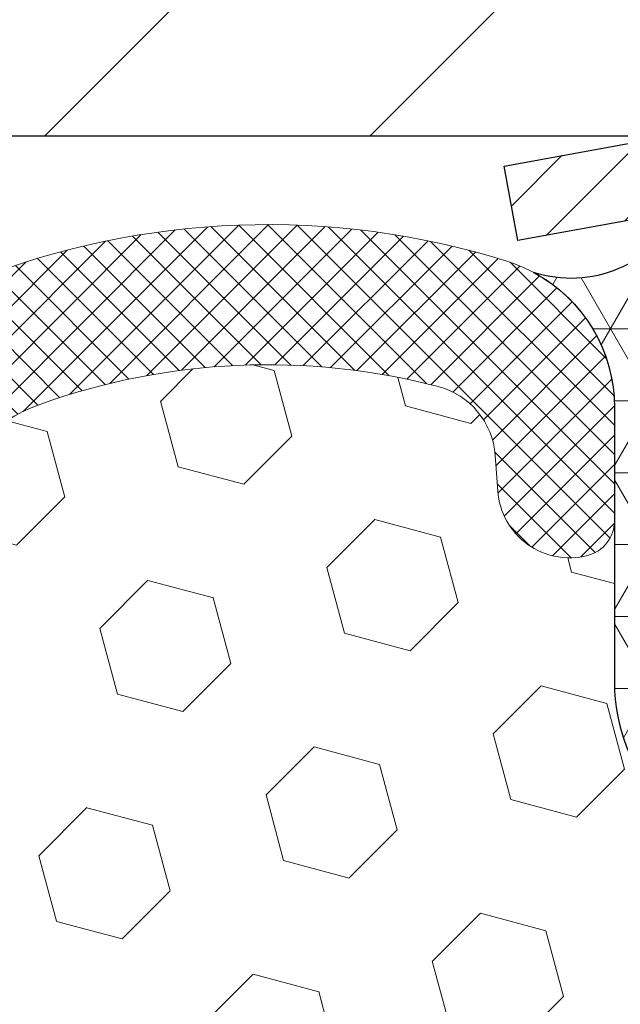
# Model space of a CAD drawing. Extents: x 13 to 3254, y -141 to 1977.
# Drawn here: x 543 to 544, y -117 to -115 of the extents above; entities that cross this region are included whole.
import ezdxf

# ---------------------------------------------------------------- set-up
doc = ezdxf.new("R2010")
doc.units = 0
doc.header["$LTSCALE"] = 5
doc.header["$MEASUREMENT"] = 0
doc.layers.get('DEFPOINTS').update_dxf_attribs({"linetype": 'CONTINUOUS'})
for name, color, linetype, lineweight in [('CAPPING STRIP - H', 251, 'CONTINUOUS', 15), ('CAPPING STRIP - L', 7, 'CONTINUOUS', 25), ('CORNER BEAD - H', 50, 'CONTINUOUS', 15), ('CORNER BEAD - L', 52, 'CONTINUOUS', 25), ('COVER PLATE - L', 7, 'CONTINUOUS', 25), ('DIMS', 50, 'CONTINUOUS', 25), ('EPOXY ADHESIVE - H', 50, 'CONTINUOUS', 15), ('FOAM INSERT - H', 150, 'CONTINUOUS', 9), ('SILICONE BELLOWS - H', 20, 'CONTINUOUS', 13), ('SILICONE BELLOWS - L', 22, 'CONTINUOUS', 13), ('TEXT - 4', 241, 'CONTINUOUS', 25)]:
    doc.layers.add(name, color=color, linetype=linetype, lineweight=lineweight)
doc.dimstyles.get("Standard").update_dxf_attribs({"dimtxt": 0.18, "dimasz": 0.18, "dimexe": 0.18, "dimexo": 0.0625, "dimgap": 0.09, "dimtad": 0, "dimtih": 1, "dimtoh": 1, "dimdec": 4, "dimzin": 0, "dimdsep": 46, "dimtxsty": 'Standard', "dimcen": 0.09, "dimadec": 0, "dimazin": 0, "dimtfac": 1, "dimtdec": 4, "dimtofl": 0, "dimtmove": 0, "dimatfit": 3, "dimfxl": 1, "dimtolj": 1, "dimtzin": 0, "dimarcsym": 0})

# ---------------------------------------------------------------- blocks, each defined once
blk = doc.blocks.new('*D27')
at = {"layer": 'DEFPOINTS', "color": 0, "transparency": 16777216}
for p in [(550.69575330484, -111.2481063711066), (532.69575330484, -112.4068522181681), (550.69575330484, -115.2818522181678)]:
    blk.add_point(p, dxfattribs=at)
at = {"layer": 'DIMS', "color": 0, "lineweight": -2, "transparency": 16777216}
for p, q in [((532.69575330484, -112.1068522181681), (532.69575330484, -110.9481063711066)), ((550.69575330484, -114.9818522181678), (550.69575330484, -110.9481063711066)), ((532.9957533048399, -111.2481063711066), (537.6773305063822, -111.2481063711066)), ((550.39575330484, -111.2481063711066), (540.7773305063821, -111.2481063711066))]:
    blk.add_line(p, q, dxfattribs=at)
at = {"layer": 'DIMS', "color": 0, "transparency": 16777216}
for points in [[(532.9957533048399, -111.1981063711066), (532.9957533048399, -111.2981063711066), (532.69575330484, -111.2481063711066)], [(550.39575330484, -111.1981063711066), (550.39575330484, -111.2981063711066), (550.69575330484, -111.2481063711066)]]:
    blk.add_solid(points, dxfattribs=at)
at = {"layer": 'DIMS', "color": 0, "transparency": 16777216, "insert": (539.2273305063821, -111.2481063711066), "char_height": 0.3, "attachment_point": 5}
blk.add_mtext('\\A1;18 IN\\P [457.2mm]', dxfattribs=at)

msp = doc.modelspace()

# ---------------------------------------------------------------- hatches: boundary and pattern name
at = {"layer": 'CAPPING STRIP - H'}
h = msp.add_hatch(dxfattribs=at)
h.set_pattern_fill('ANSI31', color=256, scale=0.47244, angle=90, style=0)
h.set_pattern_definition([(45.00000000000001, (-452.5546006856925, 301.628794192126), (0.04175819096297156, -0.04175819096297156), [])])
edge = h.paths.add_edge_path()
edge.add_line((543.5072387578143, -115.5430593416545), (543.4896319937735, -115.4462221394288))
edge.add_line((543.4896319937734, -115.4462221394288), (543.6939420335945, -115.4090748594606))
edge.add_arc((543.7185915032546, -115.544646942572), 0.1377947244043846, 90.00000000099271, 100.30484647022479, ccw=False)
edge.add_line((543.7185915032524, -115.4068522181676), (543.9534388441639, -115.4068522181676))
edge.add_line((543.9534388441639, -115.4068522181676), (544.0764698481016, -115.5052770213178))
edge.add_line((544.0764698481016, -115.5052770213178), (543.7185915032524, -115.5052770213178))
edge.add_arc((543.7185915032553, -115.5446469425851), 0.03936992126728001, 90.00000000430171, 100.3048464714298)
edge.add_line((543.7115487976357, -115.5059120616875), (543.5072387578143, -115.5430593416545))
edge = h.paths.add_edge_path()
edge.add_arc((544.7408372693637, -115.5446469425779), 0.03936992126011774, 359.9999999998346, 449.9999999998345)
edge.add_line((544.740837269364, -115.5052770213178), (544.3422168166062, -115.5052770213178))
edge.add_line((544.3422168166062, -115.5052770213178), (544.4652478205439, -115.4068522181676))
edge.add_line((544.4652478205439, -115.4068522181676), (544.7802071906235, -115.4068522181676))
edge.add_arc((544.7802071906233, -115.5052770213177), 0.09842480315012381, -6.622258297284134e-11, 89.99999999993378, ccw=False)
edge.add_line((544.8786319937735, -115.5052770213178), (544.8786319937735, -116.0564559189583))
edge.add_line((544.8786319937735, -116.0564559189583), (544.7802071906235, -116.0564559189583))
edge.add_line((544.7802071906235, -116.0564559189583), (544.780207190624, -115.544646942578))
at = {"layer": 'CORNER BEAD - H'}
h = msp.add_hatch(dxfattribs=at)
h.set_pattern_fill('NET3', color=256, scale=0.75, style=0)
h.set_pattern_definition([(0, (532.315309602129, -123.4394058818752), (0, 0.09375), []), (59.99999999999999, (532.315309602129, -123.4394058818752), (-0.08118988160479113, 0.04687500000000001), []), (120, (532.315309602129, -123.4394058818752), (-0.08118988160479113, -0.04687499999999998), [])])
edge = h.paths.add_edge_path()
edge.add_line((543.6957533048399, -116.2818522181675), (543.6957533048399, -115.6076396197345))
edge.add_arc((543.7291199263699, -115.6173841940205), 0.0347604395879002, 106.2802106486755, 163.7197893512082, ccw=False)
edge.add_line((543.719375352084, -115.5840175724904), (543.790754820816, -115.5840170213889))
edge.add_arc((543.7907548208161, -115.604017021389), 0.02000000000005286, 2.036131263594143e-10, 90.00000000032571, ccw=False)
edge.add_line((543.8107548208162, -115.6040170213889), (543.812457658297, -115.6037026118621))
edge.add_line((543.812457658297, -115.6037026118621), (543.8321412572508, -115.5052774150178))
edge.add_line((543.8321412572508, -115.5052774150178), (543.7184184678367, -115.5052774150178))
edge.add_arc((543.5767746572733, -115.4337884145077), 0.1586620504874174, 252.04905724835749, 333.2194805050579, ccw=False)
edge.add_arc((543.4332533048398, -115.7609279645208), 0.1999999999999963, -4.888534022029489e-11, 61.76386424311238, ccw=False)
edge.add_line((543.6332533048399, -115.7609279645209), (543.6332533048399, -116.1301079820586))
edge.add_arc((543.892522180862, -116.1120643105132), 0.2598959871883706, 183.9810485659175, 220.7902489381456)
at = {"layer": 'COVER PLATE - L'}
h = msp.add_hatch(dxfattribs=at)
h.set_pattern_fill('ANSI31', color=252, scale=2.4, style=0)
h.set_pattern_definition([(45, (481.1328936693532, -130.0711540970137), (-0.2121320343559642, 0.2121320343559643), [])])
h.paths.add_polyline_path([(541.1332533048399, -115.0318522181674), (541.1332533048399, -115.4068522181674), (550.6957533048399, -115.4068522181674), (550.69575330484, -115.2818522181679), (549.277932849933, -115.0318522181674)])
at = {"layer": 'EPOXY ADHESIVE - H'}
h = msp.add_hatch(dxfattribs=at)
h.set_pattern_fill('AR-SAND', color=256, scale=0.06, style=0)
h.set_pattern_definition([(37.50000000000001, (222.7449218750009, 0), (-0.003779601486576489, 0.1156094261407895), [0, -0.0912, 0, -0.102, 0, -0.0975]), (7.499999999999999, (222.7449218750009, 0), (0.1061866023160636, 0.1693287639137844), [0, -0.04919999999999999, 0, -0.08220000000000001, 0, -0.0315]), (327.5, (222.6711218750009, 0), (0.1868485117050897, 0.0003395432122178965), [0, -0.03, 0, -0.108, 0, -0.141]), (317.5, (222.6711218750009, 0), (0.1803675962743376, 0.05266053389605496), [0, -0.015, 0, -0.07079999999999999, 0, -0.081])])
edge = h.paths.add_edge_path()
edge.add_line((543.6485150988055, -116.2015431798786), (543.6498329358951, -116.5152165428944))
edge.add_line((543.6498329358951, -116.5152165428944), (543.6668100364777, -116.6285996812107))
edge.add_line((543.6668100364777, -116.6285996812107), (543.6501064659797, -116.7275427866288))
edge.add_line((543.6501064659797, -116.7275427866288), (543.6436949207973, -116.9389226528228))
edge.add_line((543.6436949207973, -116.9389226528228), (543.6244639323181, -117.0990581745764))
edge.add_line((543.6244639323181, -117.0990581745764), (543.6436949207973, -117.1631119389694))
edge.add_line((543.6436949207973, -117.1631119389694), (543.6308754775005, -117.3808965151393))
edge.add_line((543.6308754775005, -117.3808965151393), (543.6244639323181, -117.5236889653174))
edge.add_line((543.6244639323181, -117.5236889653174), (543.6436949207973, -117.7670946029361))
edge.add_line((543.6436949207973, -117.7670946029361), (543.6308754775005, -117.9720697591538))
edge.add_line((543.6308754775005, -117.9720697591538), (543.6436949207973, -118.3115571541334))
edge.add_line((543.6436949207973, -118.3115571541334), (543.6436949207973, -118.3865492801255))
edge.add_line((543.6436949207973, -118.3865492801255), (543.8414027116335, -118.4775887379239))
edge.add_line((543.8414027116335, -118.4775887379239), (543.8669360343467, -118.7472099918902))
edge.add_line((543.8669360343467, -118.7472099918902), (543.8711915881324, -118.9347397803742))
edge.add_line((543.8711915881324, -118.9347397803742), (543.8797026957038, -119.1154752139152))
edge.add_line((543.8797026957038, -119.1154752139152), (543.9056120111211, -119.3004606143342))
edge.add_line((543.9056120111211, -119.3004606143342), (543.8877950841272, -119.5025553727165))
edge.add_line((543.8877950841272, -119.5025553727165), (543.8877950841272, -119.7035879929959))
edge.add_line((543.8877950841272, -119.7035879929959), (543.8854494023719, -119.8497924456547))
edge.add_line((543.8854494023719, -119.8497924456547), (543.9062059086875, -119.9383124312885))
edge.add_line((543.9062059086875, -119.9383124312885), (543.913653127812, -120.0298583469523))
edge.add_line((543.913653127812, -120.0298583469523), (543.8999977564274, -120.1146515591017))
edge.add_line((543.8999977564274, -120.1146515591017), (543.9235827533114, -120.2246378979399))
edge.add_line((543.9235827533114, -120.2246378979399), (543.9446853438205, -120.3264754070751))
edge.add_line((543.9446853438205, -120.3264754070751), (543.9633012553097, -120.4068522181673))
edge.add_line((543.9633012553097, -120.4068522181673), (543.9972376433243, -120.4068522181673))
edge.add_line((543.9972376433243, -120.4068522181673), (543.997237844615, -120.3061716773767))
edge.add_arc((544.288081788861, -120.1037870213513), 0.3543299999987695, 182.2287314814199, 214.8322457837615, ccw=False)
edge.add_line((543.9340198250281, -120.1175665230108), (543.9337548208182, -119.5132370213885))
edge.add_line((543.9337548208182, -119.5132370213885), (543.9337517888623, -118.3160186279888))
edge.add_line((543.9337517888623, -118.3160186279888), (543.6957533048403, -118.3160186279888))
edge.add_line((543.6957533048403, -118.3160186279888), (543.6957533048399, -116.2818522181675))
edge.add_arc((543.8925221808636, -116.1120643105124), 0.2598959871901058, 200.1382916807209, 220.7902489380515, ccw=False)
at = {"layer": 'FOAM INSERT - H'}
h = msp.add_hatch(dxfattribs=at)
h.set_pattern_fill('HEX', color=256, scale=0.708, angle=45, style=0)
h.set_pattern_definition([(45, (0, 0), (-0.1083899211181556, 0.1083899211181556), [0.0885, -0.177]), (165, (0, 0), (-0.03967346464343639, -0.1480633857615919), [0.0885, -0.177]), (105, (0.06257895013500946, 0.06257895013500944), (-0.148063385761592, -0.03967346464343634), [0.0885, -0.177])])
edge = h.paths.add_edge_path()
edge.add_line((538.570753304839, -120.4068522181674), (543.9633012553097, -120.4068522181673))
edge.add_line((543.9633012553097, -120.4068522181673), (543.9446853438205, -120.3264754070751))
edge.add_line((543.9446853438205, -120.3264754070751), (543.9235827533114, -120.2246378979399))
edge.add_line((543.9235827533114, -120.2246378979399), (543.8999977564274, -120.1146515591017))
edge.add_line((543.8999977564274, -120.1146515591017), (543.913653127812, -120.0298583469523))
edge.add_line((543.913653127812, -120.0298583469523), (543.9062059086875, -119.9383124312885))
edge.add_line((543.9062059086875, -119.9383124312885), (543.8854494023719, -119.8497924456547))
edge.add_line((543.8854494023719, -119.8497924456547), (543.8877950841272, -119.7035879929959))
edge.add_line((543.8877950841272, -119.7035879929959), (543.8877950841272, -119.5025553727165))
edge.add_line((543.8877950841272, -119.5025553727165), (543.9056120111211, -119.3004606143342))
edge.add_line((543.9056120111211, -119.3004606143342), (543.8797026957038, -119.1154752139152))
edge.add_line((543.8797026957038, -119.1154752139152), (543.8711915881324, -118.9347397803742))
edge.add_line((543.8711915881324, -118.9347397803742), (543.8669360343467, -118.7472099918902))
edge.add_line((543.8669360343467, -118.7472099918902), (543.8414027116335, -118.4775887379239))
edge.add_line((543.8414027116335, -118.4775887379239), (543.6436949207973, -118.3865492801255))
edge.add_line((543.6436949207973, -118.3865492801255), (543.6436949207973, -118.3115571541334))
edge.add_line((543.6436949207973, -118.3115571541334), (543.6308754775005, -117.9720697591538))
edge.add_line((543.6308754775005, -117.9720697591538), (543.6436949207973, -117.7670946029361))
edge.add_line((543.6436949207973, -117.7670946029361), (543.6244639323181, -117.5236889653174))
edge.add_line((543.6244639323181, -117.5236889653174), (543.6308754775005, -117.3808965151393))
edge.add_line((543.6308754775005, -117.3808965151393), (543.6436949207973, -117.1631119389694))
edge.add_line((543.6436949207973, -117.1631119389694), (543.6244639323181, -117.0990581745764))
edge.add_line((543.6244639323181, -117.0990581745764), (543.6436949207973, -116.9389226528228))
edge.add_line((543.6436949207973, -116.9389226528228), (543.6501064659797, -116.7275427866288))
edge.add_line((543.6501064659797, -116.7275427866288), (543.6668100364777, -116.6285996812107))
edge.add_line((543.6668100364777, -116.6285996812107), (543.6498329358951, -116.5152165428944))
edge.add_line((543.6498329358951, -116.5152165428944), (543.6485150988055, -116.2015431798786))
edge.add_arc((543.8925221808627, -116.1120643105129), 0.2598959871890744, 183.9810485659758, 200.138291680687, ccw=False)
edge.add_line((543.6332533048399, -116.1301079820586), (543.6332533048396, -115.9081772345218))
edge.add_arc((543.5863783048507, -115.9081772345218), 0.04687499998896733, 284.47751216142746, 359.99999999998266, ccw=False)
edge.add_arc((543.5746595548399, -115.8627907109248), 0.09375000000000956, 184.1951275989233, 284.4775121787526, ccw=False)
edge.add_line((543.4811607390504, -115.8696488408433), (543.4777276328922, -115.8228443381428))
edge.add_arc((543.3779955627158, -115.8301596767207), 0.1000000000008783, 4.19512759784913, 75.39792307577227)
edge.add_arc((543.1812596339535, -116.5853283169435), 0.8803747182241196, 75.39792307658291, 109.7375026210387)
edge.add_arc((542.9514893215477, -115.9449258179356), 0.1999999999999613, 109.737502620975, 163.7631374636008)
edge.add_arc((542.6694558364856, -115.8627907109249), 0.09374999999993769, 196.23686253635, 343.76313746364997, ccw=False)
edge.add_arc((542.3874223514234, -115.9449258179355), 0.1999999999999477, 16.23686253637185, 70.2624973789541)
edge.add_arc((542.157652039018, -116.5853283169438), 0.8803747182244174, 70.26249737897548, 109.7375026208039)
edge.add_arc((541.927881726615, -115.9449258179348), 0.2000000000001594, 109.737502620818, 163.7631374637728)
edge.add_arc((541.6458482415525, -115.8627907109248), 0.09374999999998725, 196.2368625362056, 343.76313746379446, ccw=False)
edge.add_arc((541.3638147564905, -115.9449258179343), 0.1999999999994734, 16.2368625361399, 70.2624973792858)
edge.add_arc((541.134044444087, -116.5853283169436), 0.8803747182242193, 70.26249737919142, 109.7375026220353)
edge.add_arc((540.9042741316703, -115.9449258179397), 0.2000000000001113, 109.7375026220325, 163.7631374627683)
edge.add_arc((540.6222406466092, -115.8627907109248), 0.09374999999999567, 196.2368625372171, 343.7631374627828, ccw=False)
edge.add_arc((540.3402071615482, -115.9449258179398), 0.2000000000000255, 16.23686253725251, 70.26249737799264)
edge.add_arc((540.1104368491311, -116.5853283169443), 0.8803747182248038, 70.26249737796302, 109.7375026197891)
edge.add_arc((539.8806665367391, -115.9449258179305), 0.1999999999997164, 109.7375026197559, 163.7631374647121)
edge.add_arc((539.5986330516761, -115.8627907109253), 0.09374999999956606, 196.2368625353216, 343.7631374646784, ccw=False)
edge.add_arc((539.316599566613, -115.9449258179305), 0.1999999999996663, 16.23686253528011, 70.26249738024)
edge.add_arc((539.0868292542208, -116.5853283169444), 0.8803747182249128, 70.2624973801982, 104.7245101189519)
edge.add_arc((538.8884800843973, -115.8305817981226), 0.1000000000008269, 104.724510119741, 175.8048724018457)
edge.add_line((538.788748014221, -115.8232664595441), (538.7853458706302, -115.8696488408432))
edge.add_arc((538.691847054829, -115.8627907109328), 0.0937500000110802, 255.5224878269407, 355.80487240652013, ccw=False)
edge.add_arc((538.680128304841, -115.9081772345355), 0.04687500000022601, 180.0000000002605, 255.5224878213169, ccw=False)
edge.add_line((538.6332533048408, -115.9081772345357), (538.6332533048408, -116.1301079820585))
edge.add_arc((538.373984428818, -116.1120643105129), 0.2598959871890726, 319.2097510619052, 356.0189514340273, ccw=False)
edge.add_line((538.5707533048408, -116.2818522181674), (538.570753304839, -116.9693522181674))
edge.add_arc((538.5707533048388, -117.1568522181673), 0.1874999999999077, 89.99999999996527, 180.0000000000261)
edge.add_line((538.383253304839, -117.1568522181674), (538.383253304839, -117.4693522181674))
edge.add_arc((538.570753304839, -117.4693522181675), 0.1874999999999716, 179.9999999999826, 270)
edge.add_line((538.570753304839, -117.6568522181674), (538.570753304839, -118.1568522181674))
edge.add_arc((538.5707533048388, -118.3443522181673), 0.1874999999999077, 89.99999999996527, 180.0000000000261)
edge.add_line((538.383253304839, -118.3443522181674), (538.383253304839, -118.6568522181674))
edge.add_arc((538.570753304839, -118.6568522181675), 0.1874999999999716, 179.9999999999826, 270)
edge.add_line((538.570753304839, -118.8443522181674), (538.570753304839, -120.4068522181674))
at = {"layer": 'SILICONE BELLOWS - H'}
h = msp.add_hatch(dxfattribs=at)
h.set_pattern_fill('ANSI37', color=256, scale=0.216, style=0)
h.set_pattern_definition([(45, (481.1328936693532, -130.0711540970137), (-0.01909188309203678, 0.01909188309203679), []), (135, (481.1328936693532, -130.0711540970137), (-0.01909188309203679, -0.01909188309203678), [])])
edge = h.paths.add_edge_path()
edge.add_arc((541.8472964147389, -115.7815702981934), 0.1999999999999802, 111.5806651241181, 179.0000000000405)
edge.add_line((541.6473268757077, -115.7780798169061), (541.6458482415525, -115.8627907109248))
edge.add_line((541.6458482415525, -115.8627907109248), (541.6443696073973, -115.7780798169061))
edge.add_arc((541.4444000683696, -115.7815702981987), 0.1999999999964315, 1.000000001479742, 68.41933487740839)
edge.add_arc((541.1340444440743, -116.5662126242296), 1.043791557983961, 68.41933487539957, 111.5806651240844)
edge.add_arc((540.8236888197956, -115.7815702981959), 0.1999999999999578, 111.5806651246109, 179.0000000000608)
edge.add_line((540.6237192807644, -115.7780798169087), (540.6222406466092, -115.8627907109248))
edge.add_line((540.6222406466092, -115.8627907109248), (540.620762012454, -115.7780798169084))
edge.add_arc((540.4207924734262, -115.7815702982012), 0.1999999999965496, 1.000000001552442, 68.419334876923)
edge.add_arc((540.1104368491248, -116.5662126242296), 1.043791557983897, 68.41933487494184, 111.5806651228761)
edge.add_arc((539.8000812248625, -115.7815702981894), 0.1999999999999478, 111.5806651233862, 179.0000000000608)
edge.add_line((539.6001116858313, -115.7780798169021), (539.5986330516761, -115.8627907109248))
edge.add_line((539.5986330516761, -115.8627907109248), (539.5971544175206, -115.7780798169018))
edge.add_arc((539.3971848784931, -115.7815702981945), 0.1999999999963208, 1.000000001529156, 68.41933487817052)
edge.add_arc((539.0868292542071, -116.5662126242292), 1.043791557983907, 68.41933487609634, 107.4888175768304)
edge.add_arc((538.8332533048409, -115.7614248067096), 0.1999999999999647, 107.4888175773833, 179.9999999999674)
edge.add_line((538.633253304841, -115.7614248067095), (538.6332533048408, -115.9081772345357))
edge.add_arc((538.6801283048409, -115.9081772345356), 0.04687500000011369, 180.0000000001563, 255.5224878214254)
edge.add_arc((538.6918470548292, -115.862790710933), 0.09375000001091294, 255.522487826843, 355.8048724066363)
edge.add_line((538.7853458706302, -115.8696488408432), (538.788748014221, -115.8232664595441))
edge.add_arc((538.8884800843975, -115.8305817981228), 0.1000000000010646, 104.72451011983799, 175.8048724017496, ccw=False)
edge.add_arc((539.0868292542208, -116.5853283169439), 0.8803747182244572, 70.26249738018788, 104.72451011895939, ccw=False)
edge.add_arc((539.3165995666128, -115.9449258179307), 0.1999999999999866, 16.236862535332193, 70.26249738020351, ccw=False)
edge.add_arc((539.5986330516761, -115.8627907109253), 0.09374999999957002, 196.23686253533, 343.76313746467)
edge.add_arc((539.8806665367393, -115.9449258179307), 0.1999999999999375, 109.7375026197993, 163.7631374646834, ccw=False)
edge.add_arc((540.1104368491312, -116.5853283169441), 0.8803747182246351, 70.26249737796718, 109.73750261980081, ccw=False)
edge.add_arc((540.3402071615482, -115.9449258179397), 0.2000000000000093, 16.236862537221214, 70.26249737799122, ccw=False)
edge.add_arc((540.6222406466092, -115.8627907109248), 0.09374999999999566, 196.2368625372172, 343.7631374627828)
edge.add_arc((540.9042741316701, -115.9449258179397), 0.1999999999999791, 109.73750262200869, 163.7631374627788, ccw=False)
edge.add_arc((541.1340444440871, -116.585328316944), 0.8803747182245973, 70.26249737920722, 109.7375026220341, ccw=False)
edge.add_arc((541.3638147564901, -115.9449258179347), 0.1999999999999648, 16.236862536214176, 70.26249737923229, ccw=False)
edge.add_arc((541.6458482415525, -115.8627907109248), 0.09374999999998725, 196.2368625362055, 343.7631374637944)
edge.add_arc((541.9278817266149, -115.9449258179347), 0.2000000000000118, 109.7375026207969, 163.7631374637949, ccw=False)
edge.add_arc((542.157652039018, -116.5853283169441), 0.880374718224669, 70.26249737898121, 109.7375026207983, ccw=False)
edge.add_arc((542.3874223514234, -115.9449258179355), 0.1999999999999242, 16.236862536360093, 70.26249737895142, ccw=False)
edge.add_arc((542.6694558364856, -115.8627907109248), 0.09374999999995755, 196.2368625363918, 343.7631374636082)
edge.add_arc((542.9514893215478, -115.9449258179357), 0.2000000000001093, 109.737502620996, 163.7631374635825, ccw=False)
edge.add_arc((543.1812596339533, -116.5853283169439), 0.8803747182244867, 75.39792307658132, 109.73750262102271, ccw=False)
edge.add_arc((543.3779955627157, -115.8301596767209), 0.1000000000010669, 4.195127597974306, 75.3979230757318, ccw=False)
edge.add_line((543.4777276328922, -115.8228443381428), (543.4811607390504, -115.8696488408433))
edge.add_arc((543.5746595548399, -115.8627907109248), 0.09375000000001119, 184.195127598932, 284.4775121787504)
edge.add_arc((543.5863783048505, -115.9081772345217), 0.04687499998908703, 284.4775121615316, 359.999999982821)
edge.add_line((543.6332533048396, -115.9081772345358), (543.6332533048399, -115.7609279645209))
edge.add_arc((543.4332533048399, -115.7609279645207), 0.1999999999999318, 359.9999999999634, 432.623795800543)
edge.add_arc((543.1812596339607, -116.5662126242293), 1.043791557984003, 72.62379580105069, 111.5806651243727)
edge.add_arc((542.8709040096684, -115.7815702981972), 0.1999999999964341, 111.5806651223134, 178.9999999985325)
edge.add_line((542.6709344706408, -115.7780798169047), (542.6694558364857, -115.8627907109248))
edge.add_line((542.6694558364857, -115.8627907109248), (542.6679772023305, -115.7780798169047))
edge.add_arc((542.4680076632992, -115.781570298192), 0.1999999999999764, 0.9999999999432603, 68.41933487616166)
edge.add_arc((542.1576520390208, -116.5662126242296), 1.043791557987506, 68.41933487616105, 111.580665124102)

# ---------------------------------------------------------------- linework, layer by layer
at = {"layer": 'CAPPING STRIP - L'}
for p, q in [((543.4896319937734, -115.4462221394281), (543.6939420335946, -115.4090748594606)), ((543.5072387578143, -115.5430593416545), (543.4896319937734, -115.4462221394281)), ((543.7115487976357, -115.5059120616875), (543.5072387578143, -115.5430593416545))]:
    msp.add_line(p, q, dxfattribs=at)
at = {"layer": 'CORNER BEAD - L'}
msp.add_lwpolyline([(543.6957533048399, -116.2818522181675), (543.6957533048399, -115.6076396197345, -0.2560103796572622), (543.719375352084, -115.5840175724904), (543.790754820816, -115.5840170213889, -0.4142135623745518), (543.8107548208162, -115.6040170213889), (543.812457658297, -115.6037026118621), (543.8321412572508, -115.5052774150178), (543.7184184678367, -115.5052774150178, -0.3697645275614581), (543.5278746045007, -115.5847269155724, -0.2762152819576191), (543.6332533048399, -115.7609279645209), (543.6332533048399, -116.1301079820586, 0.1620058556709634)], format="xyb", close=True, dxfattribs=at)
at = {"layer": 'COVER PLATE - L'}
msp.add_line((533.5707533048399, -115.4068522181674), (550.6957533048399, -115.4068522181674), dxfattribs=at)
at = {"layer": 'SILICONE BELLOWS - L'}
msp.add_lwpolyline([(542.7594665232075, -115.8890040429495, -0.2401970623269664), (542.8839470374944, -115.7566758780555, -0.1509661278053037), (543.4032060063888, -115.7333896734657, -0.3210783305070693), (543.4777276328922, -115.8228443381428), (543.4811607390504, -115.8696488408433, 0.4678085754018813), (543.5980970548285, -115.9535637581045, 0.3419987131547466), (543.6332533048396, -115.9081772345358), (543.6332533048399, -115.7609279645209, 0.3279315403736459), (543.492982196058, -115.5700550760482, 0.1716376834176092), (542.7973418552917, -115.5955901663496, 0.3029623688062289)], format="xyb", dxfattribs=at)

# ---------------------------------------------------------------- dimensions: what is measured, and where the dimension line sits
at = {"layer": 'DIMS'}
dim = msp.add_linear_dim(base=(550.69575330484, -111.2481063711066), p1=(532.69575330484, -112.4068522181681), p2=(550.69575330484, -115.2818522181678), text='<>\\P[]', dimstyle='Standard', override={"dimtxt": 0.3, "dimasz": 0.3, "dimexe": 0.3, "dimexo": 0.3, "dimgap": 0.3, "dimlunit": 5, "dimpost": ' IN', "dimfrac": 2}, dxfattribs=at)
dim.commit()
dim.dimension.update_dxf_attribs({"geometry": '*D27', "text_midpoint": (539.2273305063821, -111.2481063711066), "dimtype": 160})

# ---------------------------------------------------------------- leaders
at = {"layer": 'TEXT - 4'}
msp.add_leader([(538.4700497236846, -116.2844550862205), (547.8593381388204, -105.3346129071418), (548.0459073118349, -105.3346129071418)], dimstyle='Standard', override={"dimasz": 0.3}, dxfattribs=at)

doc.saveas('drawing.dxf')
